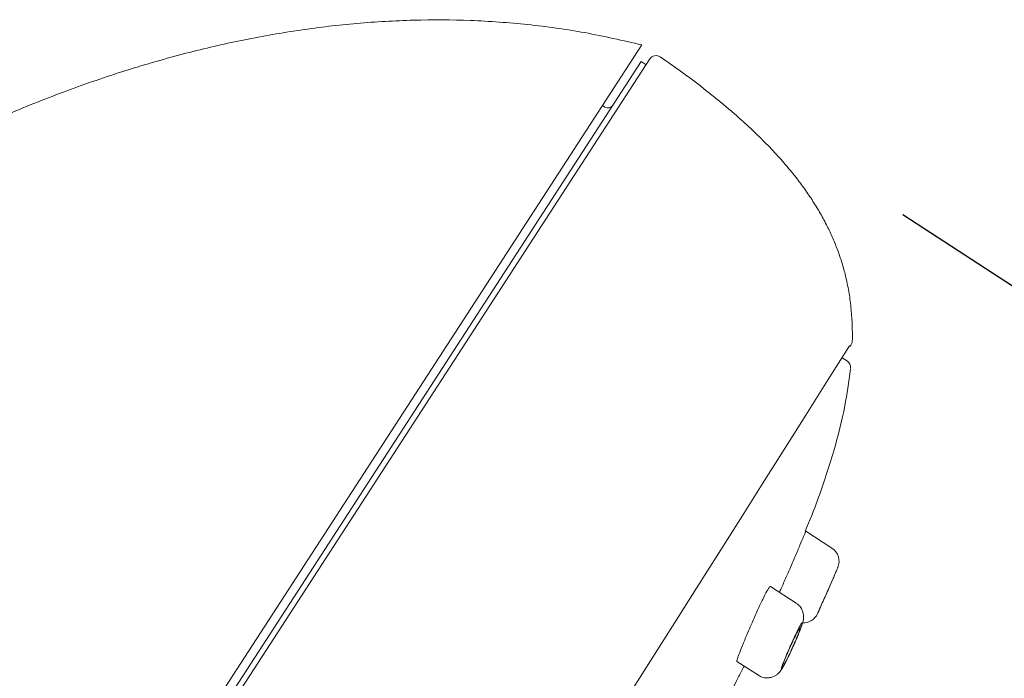
# Model space of a CAD drawing. Units: millimetres. Extents: x 0 to 1050, y 0 to 1485.
# Drawn here: x 787 to 821, y 1040 to 1063 of the extents above; entities that cross this region are included whole.
import ezdxf

# ---------------------------------------------------------------- set-up
doc = ezdxf.new("R2010")
doc.units = ezdxf.units.MM
doc.header["$LTSCALE"] = 2.5
doc.header["$PDMODE"] = 1
doc.header["$PDSIZE"] = -2
doc.layers.add('DIM', color=3, linetype='Continuous', lineweight=13)
doc.layers.add('MODEL', color=7, linetype='Continuous', lineweight=20)
doc.styles.add('ＭＳ ゴシック', font='msgothic.ttc', dxfattribs={"bigfont": 'ＭＳ ゴシック'})
doc.dimstyles.new('tfrom線あり', dxfattribs={"dimtxt": 12, "dimasz": 3, "dimexe": 0, "dimexo": 10, "dimgap": 10, "dimtad": 1, "dimdec": 0, "dimzin": 11, "dimdsep": 46, "dimtxsty": 'ＭＳ ゴシック', "dimblk": 'DOT', "dimcen": 0, "dimazin": 0, "dimtfac": 1, "dimtdec": 1, "dimtix": 1, "dimtofl": 0, "dimtmove": 0, "dimatfit": 0, "dimldrblk": 'DOT', "dimfxl": 1, "dimfrac": 2, "dimtolj": 1, "dimtzin": 11, "dimarcsym": 0})

# ---------------------------------------------------------------- blocks, each defined once
blk = doc.blocks.new('_DOT')
at = {"color": 0, "linetype": 'ByBlock', "lineweight": -2}
blk.add_line((-0.5, 0), (-1, 0), dxfattribs=at)
at = {"color": 0, "linetype": 'ByBlock', "lineweight": -2, "const_width": 0.5}
blk.add_lwpolyline([(-0.25, 0, 1), (0.25, 0, 1)], format="xyb", close=True, dxfattribs=at)
blk = doc.blocks.new('*D31')
at = {"layer": 'Defpoints', "color": 0, "transparency": 16777216}
for p in [(808.905, 1061.507), (901.31, 1001.499), (754.451, 977.654)]:
    blk.add_point(p, dxfattribs=at)
at = {"layer": 'DIM', "color": 0, "linetype": 'Continuous', "lineweight": -2, "transparency": 16777216}
for p, q in [((817.292, 1056.061), (901.31, 1001.499)), ((848.489, 920.162), (899.676, 998.983)), ((762.837, 972.208), (846.855, 917.646))]:
    blk.add_line(p, q, dxfattribs=at)
at = {"layer": 'DIM', "color": 0, "lineweight": -2, "transparency": 16777216, "xscale": 3, "yscale": 3, "zscale": 3}
for p, rotation in [((901.31, 1001.499), 57.00000000002219), ((846.855, 917.646), 237.0000000000222)]:
    blk.add_blockref('_DOT', p, dxfattribs=dict(at, rotation=rotation))
at = {"layer": 'DIM', "color": 0, "transparency": 16777216, "insert": (860.664, 968.287), "char_height": 12, "attachment_point": 5, "rotation": 57, "style": 'ＭＳ ゴシック'}
blk.add_mtext('\\A1;\\A1;Ø100 {}', dxfattribs=at)

msp = doc.modelspace()

# ---------------------------------------------------------------- linework, layer by layer
at = {"layer": 'MODEL'}
for p, q in [((808.272, 1061.92), (753.816, 978.065)), ((808.255, 1061.343), (754.336, 978.315)), ((754.372, 978.003), (808.555, 1061.437)), ((808.255, 1061.343), (808.423, 1061.234)), ((806.998, 1059.775), (806.915, 1059.829)), ((815.376, 1050.996), (815.195, 1051.113)), ((814.838, 1044.549), (813.944, 1045.13)), ((813.611, 1042.643), (812.718, 1043.222)), ((811.561, 1040.635), (812.302, 1040.154))]:
    msp.add_line(p, q, dxfattribs=at)
for centre, radius, start, end in [((807.107, 1059.943), 0.2, 237, 327), ((-1825.792, 2711.735), 3119.68, 326.186922, 327.847766), ((815.24, 1050.786), 0.25, 354.082, 57), ((814.537, 1044.089), 0.55, 337.0234, 56.7125), ((813.844, 1042.512), 0.55, 268.3838, 335.5795)]:
    msp.add_arc(centre, radius, start, end, dxfattribs=at)
for points, degree in [([(808.272, 1061.92), (793.419, 1065.696), (777.887, 1059.246), (765.692, 1048.131), (756.342, 1037.227), (748.649, 1026.301), (742.116, 1015.355), (736.524, 1004.41)], 7), ([(815.546, 1051.699), (815.594, 1054.168), (814.889, 1056.162), (813.493, 1057.922), (811.51, 1059.732), (808.905, 1061.507)], 5), ([(815.456, 1051.512), (815.51, 1051.558), (815.544, 1051.628), (815.546, 1051.699)], 3), ([(814.663, 1042.994), (814.657, 1042.981), (814.651, 1042.968), (814.646, 1042.956)], 3)]:
    msp.add_open_spline(points, degree=degree, dxfattribs=at)
for points, knots in [([(808.905, 1061.507), (808.85, 1061.545), (808.78, 1061.559), (808.65, 1061.533), (808.591, 1061.493), (808.555, 1061.437)], [0, 0, 0, 0, 0.5, 0.5, 1, 1, 1, 1]), ([(813.92, 1045.121), (814.081, 1045.515), (814.424, 1046.367), (814.903, 1047.837), (815.301, 1049.373), (815.418, 1050.264), (815.478, 1050.732)], [0, 0, 0, 0, 0.198773, 0.505274, 0.779628, 1, 1, 1, 1]), ([(813.385, 1043.823), (813.45, 1043.971), (813.514, 1044.121), (813.574, 1044.26), (813.633, 1044.4), (813.69, 1044.533), (813.738, 1044.649), (813.786, 1044.764), (813.828, 1044.865), (813.86, 1044.943), (813.892, 1045.019), (813.915, 1045.075), (813.927, 1045.106), (813.934, 1045.124), (813.938, 1045.133), (813.938, 1045.133)], [0, 0, 0, 0, 0.218814, 0.218814, 0.218814, 0.437686, 0.437686, 0.437686, 0.65554, 0.65554, 0.65554, 0.870229, 0.870229, 0.870229, 1, 1, 1, 1]), ([(813.024, 1043.01), (813.044, 1043.054), (813.065, 1043.101), (813.087, 1043.149), (813.142, 1043.272), (813.204, 1043.41), (813.266, 1043.551), (813.305, 1043.64), (813.346, 1043.732), (813.385, 1043.823)], [0, 0, 0, 0, 0.194155, 0.194155, 0.194155, 0.68981, 0.68981, 0.68981, 1, 1, 1, 1]), ([(815.044, 1043.876), (815.044, 1043.876), (815.044, 1043.876), (815.044, 1043.876), (815.043, 1043.873), (815.035, 1043.855), (815.022, 1043.823), (815.008, 1043.792), (814.989, 1043.746), (814.965, 1043.691), (814.941, 1043.634), (814.912, 1043.566), (814.879, 1043.491), (814.846, 1043.414), (814.809, 1043.329), (814.771, 1043.242), (814.732, 1043.153), (814.692, 1043.06), (814.652, 1042.97), (814.612, 1042.88), (814.572, 1042.791), (814.536, 1042.71), (814.501, 1042.63), (814.467, 1042.555), (814.439, 1042.494), (814.412, 1042.433), (814.389, 1042.383), (814.373, 1042.347), (814.357, 1042.312), (814.348, 1042.291), (814.345, 1042.285)], [0, 0, 0, 0, 0.011636, 0.011636, 0.011636, 0.117847, 0.117847, 0.117847, 0.224163, 0.224163, 0.224163, 0.332192, 0.332192, 0.332192, 0.442689, 0.442689, 0.442689, 0.555253, 0.555253, 0.555253, 0.668556, 0.668556, 0.668556, 0.781017, 0.781017, 0.781017, 0.891558, 0.891558, 0.891558, 1, 1, 1, 1]), ([(814.352, 1042.301), (814.352, 1042.301), (814.353, 1042.303), (814.355, 1042.307), (814.359, 1042.316), (814.369, 1042.339), (814.385, 1042.373), (814.4, 1042.406), (814.421, 1042.452), (814.445, 1042.507), (814.47, 1042.562), (814.499, 1042.626), (814.53, 1042.696), (814.561, 1042.766), (814.596, 1042.842), (814.63, 1042.92), (814.664, 1042.998), (814.7, 1043.078), (814.733, 1043.155), (814.767, 1043.231), (814.8, 1043.306), (814.829, 1043.373), (814.857, 1043.439), (814.883, 1043.499), (814.904, 1043.547), (814.925, 1043.595), (814.941, 1043.633), (814.951, 1043.657), (814.961, 1043.679), (814.966, 1043.691), (814.966, 1043.691)], [0, 0, 0, 0, 0.03968, 0.03968, 0.03968, 0.14519, 0.14519, 0.14519, 0.250942, 0.250942, 0.250942, 0.357582, 0.357582, 0.357582, 0.465453, 0.465453, 0.465453, 0.574437, 0.574437, 0.574437, 0.68392, 0.68392, 0.68392, 0.79297, 0.79297, 0.79297, 0.900755, 0.900755, 0.900755, 1, 1, 1, 1]), ([(812.082, 1041.966), (812.146, 1042.112), (812.212, 1042.26), (812.274, 1042.397), (812.337, 1042.534), (812.398, 1042.664), (812.452, 1042.776), (812.506, 1042.886), (812.555, 1042.982), (812.595, 1043.055), (812.634, 1043.126), (812.666, 1043.177), (812.687, 1043.203), (812.701, 1043.22), (812.711, 1043.226), (812.717, 1043.223)], [0, 0, 0, 0, 0.217392, 0.217392, 0.217392, 0.434938, 0.434938, 0.434938, 0.650109, 0.650109, 0.650109, 0.861778, 0.861778, 0.861778, 1, 1, 1, 1]), ([(814.731, 1043.148), (814.73, 1043.146), (814.729, 1043.144), (814.728, 1043.141), (814.706, 1043.093), (814.685, 1043.043), (814.663, 1042.994)], [0, 0, 0, 0, 0.046349, 0.046349, 0.046349, 1, 1, 1, 1]), ([(813.534, 1041.218), (813.552, 1041.258), (813.597, 1041.359), (813.674, 1041.539), (813.749, 1041.726), (813.808, 1041.892), (813.841, 1041.997), (813.861, 1042.112), (813.864, 1042.218), (813.843, 1042.339), (813.787, 1042.467), (813.705, 1042.577), (813.637, 1042.619), (813.607, 1042.637)], [0, 0, 0, 0, 0.065447, 0.191958, 0.321035, 0.45388, 0.60047, 0.660798, 0.721957, 0.787635, 0.863026, 0.949245, 1, 1, 1, 1]), ([(811.561, 1040.635), (811.56, 1040.635), (811.56, 1040.636), (811.56, 1040.636), (811.554, 1040.641), (811.56, 1040.672), (811.575, 1040.723), (811.591, 1040.775), (811.618, 1040.851), (811.654, 1040.943), (811.69, 1041.037), (811.736, 1041.151), (811.787, 1041.275), (811.839, 1041.401), (811.898, 1041.541), (811.96, 1041.684), (811.999, 1041.777), (812.041, 1041.872), (812.082, 1041.966)], [0, 0, 0, 0, 0.006524, 0.006524, 0.006524, 0.217506, 0.217506, 0.217506, 0.429781, 0.429781, 0.429781, 0.64427, 0.64427, 0.64427, 0.861232, 0.861232, 0.861232, 1, 1, 1, 1]), ([(813.463, 1041.064), (813.505, 1041.154), (813.546, 1041.246), (813.585, 1041.334), (813.623, 1041.422), (813.659, 1041.508), (813.691, 1041.585), (813.722, 1041.662), (813.749, 1041.733), (813.769, 1041.79), (813.789, 1041.846), (813.804, 1041.892), (813.811, 1041.922), (813.818, 1041.951), (813.818, 1041.966), (813.811, 1041.965), (813.805, 1041.964), (813.791, 1041.948), (813.773, 1041.918), (813.754, 1041.888), (813.73, 1041.845), (813.701, 1041.79), (813.673, 1041.736), (813.64, 1041.669), (813.605, 1041.596), (813.569, 1041.522), (813.531, 1041.44), (813.492, 1041.355), (813.452, 1041.268), (813.412, 1041.177), (813.373, 1041.089), (813.334, 1041), (813.295, 1040.911), (813.261, 1040.83), (813.227, 1040.748), (813.196, 1040.672), (813.171, 1040.608), (813.146, 1040.545), (813.127, 1040.492), (813.115, 1040.454), (813.102, 1040.417), (813.097, 1040.393), (813.098, 1040.385), (813.1, 1040.376), (813.109, 1040.383), (813.124, 1040.404), (813.139, 1040.425), (813.16, 1040.461), (813.186, 1040.508), (813.212, 1040.555), (813.244, 1040.615), (813.279, 1040.683), (813.313, 1040.751), (813.352, 1040.829), (813.391, 1040.911), (813.415, 1040.96), (813.439, 1041.012), (813.463, 1041.064)], [0, 0, 0, 0, 0.055161, 0.055161, 0.055161, 0.1103, 0.1103, 0.1103, 0.165728, 0.165728, 0.165728, 0.220793, 0.220793, 0.220793, 0.2748, 0.2748, 0.2748, 0.327558, 0.327558, 0.327558, 0.379517, 0.379517, 0.379517, 0.431521, 0.431521, 0.431521, 0.484357, 0.484357, 0.484357, 0.5384, 0.5384, 0.5384, 0.593458, 0.593458, 0.593458, 0.648884, 0.648884, 0.648884, 0.703904, 0.703904, 0.703904, 0.757987, 0.757987, 0.757987, 0.811042, 0.811042, 0.811042, 0.863386, 0.863386, 0.863386, 0.91557, 0.91557, 0.91557, 0.968178, 0.968178, 0.968178, 1, 1, 1, 1]), ([(813.462, 1041.07), (813.427, 1040.993), (813.39, 1040.915), (813.355, 1040.843), (813.32, 1040.77), (813.286, 1040.702), (813.256, 1040.643), (813.226, 1040.584), (813.199, 1040.534), (813.177, 1040.495), (813.155, 1040.457), (813.138, 1040.429), (813.126, 1040.415), (813.115, 1040.401), (813.11, 1040.399), (813.11, 1040.41), (813.11, 1040.421), (813.117, 1040.445), (813.129, 1040.48), (813.141, 1040.515), (813.158, 1040.562), (813.18, 1040.618), (813.203, 1040.674), (813.23, 1040.74), (813.26, 1040.811), (813.29, 1040.882), (813.324, 1040.96), (813.358, 1041.037), (813.393, 1041.116), (813.429, 1041.196), (813.464, 1041.272), (813.499, 1041.348), (813.534, 1041.422), (813.566, 1041.487), (813.597, 1041.551), (813.626, 1041.608), (813.651, 1041.654), (813.675, 1041.7), (813.695, 1041.735), (813.71, 1041.757), (813.725, 1041.779), (813.734, 1041.788), (813.738, 1041.785), (813.742, 1041.781), (813.74, 1041.765), (813.732, 1041.737), (813.725, 1041.709), (813.711, 1041.668), (813.693, 1041.618), (813.674, 1041.568), (813.65, 1041.506), (813.623, 1041.44), (813.595, 1041.372), (813.563, 1041.297), (813.529, 1041.22), (813.508, 1041.171), (813.485, 1041.12), (813.462, 1041.07)], [0, 0, 0, 0, 0.053977, 0.053977, 0.053977, 0.107985, 0.107985, 0.107985, 0.16153, 0.16153, 0.16153, 0.21454, 0.21454, 0.21454, 0.267306, 0.267306, 0.267306, 0.320197, 0.320197, 0.320197, 0.373535, 0.373535, 0.373535, 0.42749, 0.42749, 0.42749, 0.481999, 0.481999, 0.481999, 0.536753, 0.536753, 0.536753, 0.591285, 0.591285, 0.591285, 0.64518, 0.64518, 0.64518, 0.698317, 0.698317, 0.698317, 0.750959, 0.750959, 0.750959, 0.803616, 0.803616, 0.803616, 0.856781, 0.856781, 0.856781, 0.910687, 0.910687, 0.910687, 0.965215, 0.965215, 0.965215, 1, 1, 1, 1]), ([(812.304, 1040.159), (812.316, 1040.148), (812.373, 1040.103), (812.505, 1040.066), (812.662, 1040.061), (812.794, 1040.093), (812.899, 1040.145), (812.978, 1040.206), (813.035, 1040.266), (813.077, 1040.321), (813.122, 1040.39), (813.179, 1040.489), (813.244, 1040.612), (813.285, 1040.694), (813.299, 1040.722)], [0, 0, 0, 0, 0.027893, 0.143922, 0.239336, 0.321737, 0.394446, 0.458671, 0.516434, 0.571676, 0.652781, 0.79849, 0.940999, 1, 1, 1, 1]), ([(810.062, 1037.162), (810.177, 1037.369), (810.688, 1038.294), (811.273, 1039.424), (811.749, 1040.356), (811.81, 1040.474)], [0, 0, 0, 0, 0.18105, 0.895705, 1, 1, 1, 1])]:
    msp.add_open_spline(points, degree=3, knots=knots, dxfattribs=at)

# ---------------------------------------------------------------- dimensions: what is measured, and where the dimension line sits
at = {"layer": 'DIM', "linetype": 'Continuous'}
dim = msp.add_linear_dim(base=(901.31, 1001.499), p1=(754.451, 977.654), p2=(808.905, 1061.507), angle=57, text='\\A1;Ø100 {}', dimstyle='tfrom線あり', override={"dimpost": '<>'}, dxfattribs=at)
dim.commit()
dim.dimension.update_dxf_attribs({"geometry": '*D31', "text_midpoint": (874.083, 959.573), "dimtype": 161})

doc.saveas('drawing.dxf')
